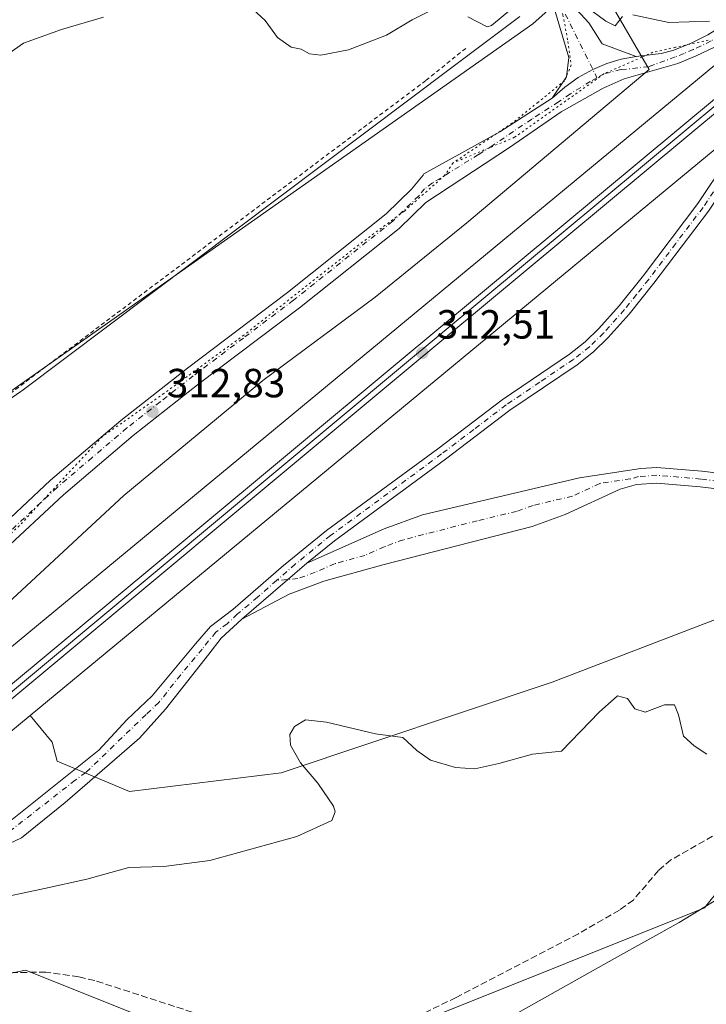
# Model space of a CAD drawing. Units: metres. Extents: x 608057 to 611525, y 4689942 to 4692309.
# Drawn here: x 609501 to 609670, y 4691094 to 4691336 of the extents above; entities that cross this region are included whole.
import ezdxf

# ---------------------------------------------------------------- set-up
doc = ezdxf.new("R2010")
doc.units = ezdxf.units.M
doc.header["$MEASUREMENT"] = 0
for name, pattern in [('DGN Style 2', [1.6480167562047852, 0.988810053722871, -0.6592067024819142]), ('DGN Style 3', [2.307223458686699, 1.648016756204785, -0.6592067024819142]), ('DGN Style 4', [2.6384748266838614, 1.318413404963828, -0.6592067024819142, 0.001648016756204785, -0.6592067024819142]), ('DGN Style 5', [1.1536117293433497, 0.4944050268614355, -0.6592067024819142])]:
    doc.linetypes.add(name, pattern=pattern)
for name, color, linetype, lineweight in [('Alambrada', 7, 'DGN Style 2', 0), ('Camino Cxs', 7, 'Continuous', 0), ('Camino eje', 30, 'DGN Style 4', 13), ('Comarca CxS', 21, 'Continuous', 0), ('Comunidad Autónoma CxS', 142, 'Continuous', 0), ('Corriente artificial lineal', 4, 'DGN Style 3', 13), ('Cultivos herbáceos CxS', 92, 'Continuous', 0), ('Curva de nivel normal', 30, 'Continuous', 0), ('Ferrocarril', 4, 'Continuous', 0), ('Ferrocarril eje', 151, 'Continuous', 13), ('Instalación de energía eléctrica Cxs', 135, 'Continuous', 0), ('Municipio CxS', 4, 'Continuous', 0), ('Núcleo urbano CxS', 7, 'Continuous', 0), ('Pastizal CxS', 92, 'Continuous', 0), ('Pista no pavimentada Cxs', 111, 'Continuous', 0), ('Pista no pavimentada eje', 91, 'DGN Style 4', 0), ('Provincia CxS', 1, 'Continuous', 0), ('Punto de cota en terreno', 7, 'Continuous', 0), ('Rótulo de punto de cota en terreno', 7, 'Continuous', 0), ('Vía pecuaria CxS', 92, 'Continuous', 13), ('Vía pecuaria eje', 92, 'DGN Style 5', 0)]:
    doc.layers.add(name, color=color, linetype=linetype, lineweight=lineweight)
doc.styles.add('Style-Arial', font='txt')

# ---------------------------------------------------------------- blocks, each defined once
blk = doc.blocks.new('*U6')
at = {"layer": 'Cultivos herbáceos CxS', "color": 92, "linetype": 'Continuous', "lineweight": 0}
blk.add_polyline3d([(609680.6330000004, 4691759.827500001, 319.2590999999957), (609687.2117, 4691730.776699999, 320.0803000000014), (609717.3923000004, 4691698.599500001, 318.1347999999998), (609726.6941000001, 4691684.884299999, 318.3800999999949), (609731.7386999996, 4691664.6887, 318.0078999999969), (609747.3602999998, 4691609.2009, 317.4247000000032), (609772.8367, 4691562.2545, 316.1389000000054), (609788.2324999999, 4691551.6647, 315.5761000000057), (609829.6074999999, 4691556.4779, 316.0868999999948), (609837.2605999997, 4691555.878699999, 316.3567999999942), (609846.8164999997, 4691545.5395, 316.117499999993), (609848.0563000003, 4691534.5789, 315.6313999999985), (609844.7561999997, 4691517.3179, 315.0734999999986), (609832.7348999997, 4691494.0811, 315.1171999999933), (609794.6107000001, 4691472.626900001, 314.859500000006), (609720.6043999996, 4691418.3397, 315.2483999999968), (609627.1294999998, 4691334.876900001, 314.8680000000023), (609482.1025, 4691232.7459, 313.8962000000029), (609392.5641000001, 4691166.561699999, 313.2926000000007), (609279.5307, 4691121.3081, 312.8350999999966), (609184.4244999997, 4691071.4911, 311.9103999999934)], dxfattribs=at)
blk = doc.blocks.new('*U7')
at = {"layer": 'Cultivos herbáceos CxS', "color": 92, "linetype": 'Continuous', "lineweight": 0}
blk.add_polyline3d([(609141.5163000004, 4690865.180299999, 305.2814999999973), (609393.6832999998, 4691073.818299999, 308.5987000000023), (609407.8542999999, 4691078.501300001, 308.1441999999952), (609439.9687000001, 4691089.114900001, 308.0786999999983), (609502.4469, 4691102.110900001, 307.7345999999961), (609566.8517000005, 4691076.357899999, 306.3763000000035), (609669.3718999998, 4691117.3859, 306.5127000000066), (609681.0881000003, 4691132.0397, 308.0289000000048), (609749.7396999998, 4691161.308700001, 307.9131999999955), (609786.5384999998, 4691164.275900001, 308.110400000005), (609824.7923999997, 4691165.1591, 308.0111000000034), (609845.7232999997, 4691162.6143, 307.4039000000048), (609897.9221000001, 4691156.494100001, 308.4042000000045), (609942.1836999999, 4691160.342900001, 307.6205999999947), (609974.0198999997, 4691164.447699999, 308.5145000000048), (609993.0658999998, 4691165.0033, 308.4248999999982), (610018.4231000004, 4691167.0145, 308.4003999999986), (610099.0998999998, 4691171.494700001, 308.204700000002), (610120.8897000002, 4691172.704500001, 308.2878000000055), (610130.0444999998, 4691173.213099999, 308.460500000001), (610138.9518999998, 4691173.707900001, 308.5233000000007), (610167.7834999999, 4691168.4509, 308.0862999999954), (610188.5126999998, 4691164.6711, 308.263300000006)], dxfattribs=at)
blk = doc.blocks.new('5PATER')
at = {"layer": 'Instalación de energía eléctrica Cxs', "linetype": 'Continuous', "lineweight": 0}
h = blk.add_hatch(color=51, dxfattribs=at)
edge = h.paths.add_edge_path()
edge.add_ellipse((0, 0), major_axis=(-0.1095731443231308, -0.1110710700762829), ratio=0.9994222409660322, start_angle=0, end_angle=360)

msp = doc.modelspace()

# ---------------------------------------------------------------- linework, layer by layer
at = {"layer": 'Alambrada', "color": 7, "linetype": 'DGN Style 2', "lineweight": 0}
msp.add_polyline3d([(609610.6300999997, 4691328.8201, 316.1129999999976), (609600.8000999996, 4691320.880100001, 315.6808000000019), (609498.2301000003, 4691243.600099999, 314.8087999999989), (609432.8300999999, 4691198.960100001, 315.1431000000011), (609389.4901000002, 4691171.850099999, 315.0397999999986)], dxfattribs=at)
at = {"layer": 'Camino Cxs', "color": 7, "linetype": 'Continuous', "lineweight": 0, "extrusion": (-0.01311192687040822, -0.01123762521448585, 0.9998508854590688), "elevation": -60399.05755278744, "flags": 128}
msp.add_lwpolyline([(609523.2578364589, 4690819.635729989), (609507.2344355049, 4690805.904862965)], dxfattribs=at)
at = {"layer": 'Camino Cxs', "color": 7, "linetype": 'Continuous', "lineweight": 0}
for points in [[(609631.9199000001, 4691316.563300001, 314.0837000000029), (609635.4124999996, 4691321.801899999, 314.2167999999947), (609635.9795000004, 4691326.586300001, 314.385500000004), (609631.5554999998, 4691341.5341, 315.1863000000012), (609617.8229, 4691363.9815, 316.456600000005), (609603.7599, 4691387.596899999, 317.8793000000005), (609598.1645000001, 4691399.853499999, 318.3111999999965), (609594.9360999997, 4691407.655300001, 318.6616999999969), (609593.2006999999, 4691414.904300001, 318.8989000000001), (609592.5393000003, 4691420.1961, 319.1469999999972), (609592.5393000003, 4691424.826300001, 319.3785000000062), (609592.8038999997, 4691428.662699999, 319.5381000000052), (609592.8038999997, 4691433.557499999, 319.6337000000058), (609593.4127000002, 4691438.463500001, 319.6579999999958)], [(609603.9767000005, 4691425.693499999, 319.8350999999966), (609601.7997000003, 4691424.164899999, 319.7357999999949), (609600.8737000005, 4691423.1065, 319.665599999993), (609600.0799000004, 4691421.915899999, 319.562699999995), (609599.2861000003, 4691419.931500001, 319.3745000000054), (609599.0217000004, 4691417.4179, 319.1763999999966), (609599.0217000004, 4691413.1845, 318.8573000000033), (609599.4184999998, 4691408.2897, 318.5675000000047), (609600.5491000004, 4691400.890699999, 318.2341000000015), (609606.0663000002, 4691388.805500001, 317.6913999999961), (609620.0488999998, 4691365.325099999, 316.4116000000067), (609633.8331000004, 4691342.793299999, 315.2476000000024), (609640.8743000003, 4691335.0529, 314.8521000000038), (609644.1816999996, 4691329.8935, 314.5097999999998), (609652.5160999997, 4691326.8509, 314.0816999999952)], [(609633.8331000004, 4691342.793299999, 315.2476000000024), (609640.8743000003, 4691335.0529, 314.8521000000038), (609644.1816999996, 4691329.8935, 314.5097999999998), (609652.5160999997, 4691326.8509, 314.0816999999952), (609648.8743000003, 4691326.139699999, 314.1916000000056), (609645.3240999999, 4691325.060900001, 314.2396000000008), (609641.9024999999, 4691323.625499999, 314.2648000000045), (609638.3163000002, 4691321.6523, 314.241200000004), (609634.9744999995, 4691319.288100001, 314.1539000000048), (609631.9199000001, 4691316.563300001, 314.0837000000029), (609635.4124999996, 4691321.801899999, 314.2167999999947), (609635.9795000004, 4691326.586300001, 314.385500000004), (609631.5554999998, 4691341.5341, 315.1863000000012)], [(609652.5160999997, 4691326.8509, 314.0816999999952), (609658.7336999997, 4691327.5123, 314.0415999999968), (609661.5401, 4691328.290100001, 314.1027999999933), (609665.9101, 4691330.050100001, 314.4655999999959), (609670.1401000004, 4691332.120100001, 314.840200000006), (609674.0201000003, 4691334.4801, 315.9409000000014), (609675.0787000004, 4691335.251700001, 316.0234999999957)], [(609492.9600999998, 4691208.020099999, 312.6796000000031), (609508.5701000001, 4691222.590100001, 312.7507999999943), (609525.8201000001, 4691237.280099999, 312.7936000000045), (609542.2001, 4691250.1601, 312.8917999999976), (609566.8400999998, 4691268.7501, 313.1440000000002), (609591.1101000002, 4691288.110099999, 313.4152999999933), (609597.3400999998, 4691294.170100001, 313.5780999999988), (609600.1601, 4691297.600099999, 313.661300000007), (609600.3731000006, 4691297.9341, 313.6692000000039), (609619.0610999997, 4691308.3081, 313.9150999999983), (609631.9199000001, 4691316.563300001, 314.0837000000029), (609634.9744999995, 4691319.288100001, 314.1539000000048), (609638.3163000002, 4691321.6523, 314.241200000004), (609641.9024999999, 4691323.625499999, 314.2648000000045), (609645.3240999999, 4691325.060900001, 314.2396000000008), (609648.8743000003, 4691326.139699999, 314.1916000000056), (609652.5160999997, 4691326.8509, 314.0816999999952), (609658.7336999997, 4691327.5123, 314.0415999999968), (609661.5401, 4691328.290100001, 314.1027999999933), (609665.9101, 4691330.050100001, 314.4655999999959), (609670.1401000004, 4691332.120100001, 314.840200000006)], [(609671.7701000003, 4691329.140100001, 314.3059999999969), (609667.2901, 4691326.950099999, 313.9811000000045), (609662.7600999996, 4691325.130100001, 314.2016000000003), (609649.6057000002, 4691321.294700001, 314.0748000000021), (609644.3951000003, 4691319.005100001, 314.0945999999968), (609634.0701000001, 4691313.2401, 314.0458000000072), (609621.4401000004, 4691304.440099999, 313.7540000000009), (609600.8601000002, 4691290.9301, 313.4615999999951), (609594.2701000003, 4691284.520099999, 313.2969000000012), (609569.7701000003, 4691264.9801, 313.0314000000071), (609545.1201, 4691246.370100001, 312.8365999999951), (609528.8501000004, 4691233.590100001, 312.7415000000037), (609511.7500999998, 4691219.020099999, 312.6913999999961), (609496.2701000003, 4691204.5701, 312.5733999999939), (609485.7801000001, 4691194.2301, 312.4946000000054), (609471.1300999997, 4691178.950099999, 312.3147000000026), (609461.6700999998, 4691168.5801, 312.0617000000057), (609454.8201000001, 4691161.8301, 311.8990000000049), (609440.1001000004, 4691148.3301, 311.5656000000017), (609439.1901000004, 4691147.640100001, 311.5301999999938), (609428.5000999998, 4691139.590100001, 311.2467999999935), (609417.8101000005, 4691133.110099999, 310.9700000000012), (609411.1901000004, 4691129.860099999, 310.8108000000066), (609406.5301000001, 4691128.050100001, 310.7635000000009)], [(609671.7701000003, 4691329.140100001, 314.3059999999969), (609667.2901, 4691326.950099999, 313.9811000000045), (609662.7600999996, 4691325.130100001, 314.2016000000003), (609649.6057000002, 4691321.294700001, 314.0748000000021), (609644.3951000003, 4691319.005100001, 314.0945999999968), (609634.0701000001, 4691313.2401, 314.0458000000072), (609621.4401000004, 4691304.440099999, 313.7540000000009), (609600.8601000002, 4691290.9301, 313.4615999999951), (609594.2701000003, 4691284.520099999, 313.2969000000012), (609569.7701000003, 4691264.9801, 313.0314000000071), (609545.1201, 4691246.370100001, 312.8365999999951), (609528.8501000004, 4691233.590100001, 312.7415000000037), (609511.7500999998, 4691219.020099999, 312.6913999999961), (609496.2701000003, 4691204.5701, 312.5733999999939), (609485.7801000001, 4691194.2301, 312.4946000000054), (609471.1300999997, 4691178.950099999, 312.3147000000026), (609461.6700999998, 4691168.5801, 312.0617000000057), (609454.8201000001, 4691161.8301, 311.8990000000049), (609440.1001000004, 4691148.3301, 311.5656000000017), (609439.1901000004, 4691147.640100001, 311.5301999999938), (609428.5000999998, 4691139.590100001, 311.2467999999935), (609417.8101000005, 4691133.110099999, 310.9700000000012), (609411.1901000004, 4691129.860099999, 310.8108000000066), (609406.5301000001, 4691128.050100001, 310.7635000000009)], [(609631.9199000001, 4691316.563300001, 314.0837000000029), (609634.9744999995, 4691319.288100001, 314.1539000000048), (609638.3163000002, 4691321.6523, 314.241200000004), (609641.9024999999, 4691323.625499999, 314.2648000000045), (609645.3240999999, 4691325.060900001, 314.2396000000008), (609648.8743000003, 4691326.139699999, 314.1916000000056), (609652.5160999997, 4691326.8509, 314.0816999999952)], [(609631.9199000001, 4691316.563300001, 314.0837000000029), (609634.9744999995, 4691319.288100001, 314.1539000000048), (609638.3163000002, 4691321.6523, 314.241200000004), (609641.9024999999, 4691323.625499999, 314.2648000000045), (609645.3240999999, 4691325.060900001, 314.2396000000008), (609648.8743000003, 4691326.139699999, 314.1916000000056), (609652.5160999997, 4691326.8509, 314.0816999999952)], [(609408.9501, 4691138.770099999, 311.2584999999963), (609413.3800999997, 4691140.600099999, 311.3714000000036), (609428.1801000005, 4691148.960100001, 311.605899999995), (609439.0500999996, 4691156.2401, 311.8316999999952), (609446.8701, 4691161.470100001, 311.9379000000045), (609451.4301000005, 4691165.280099999, 312.0253999999986), (609453.9700999996, 4691167.4001, 312.070000000007), (609458.2301000003, 4691171.890100001, 312.1809999999969), (609467.6401000004, 4691182.210100001, 312.3991999999998), (609482.3800999997, 4691197.590100001, 312.5844999999972), (609492.9600999998, 4691208.020099999, 312.6796000000031), (609508.5701000001, 4691222.590100001, 312.7507999999943), (609525.8201000001, 4691237.280099999, 312.7936000000045), (609542.2001, 4691250.1601, 312.8917999999976), (609566.8400999998, 4691268.7501, 313.1440000000002), (609591.1101000002, 4691288.110099999, 313.4152999999933), (609597.3400999998, 4691294.170100001, 313.5780999999988), (609600.1601, 4691297.600099999, 313.661300000007), (609600.3731000006, 4691297.9341, 313.6692000000039), (609619.0610999997, 4691308.3081, 313.9150999999983), (609631.9199000001, 4691316.563300001, 314.0837000000029)], [(609691.3800999997, 4691218.210100001, 311.502999999997), (609668.2801000001, 4691220.970100001, 311.4429999999993), (609657.6001000004, 4691221.890100001, 311.3671000000031), (609652.6101000002, 4691221.5101, 311.3778000000021), (609648.6101000002, 4691220.4001, 311.4294999999984), (609635.1300999997, 4691214.130100001, 311.6034999999974), (609627.0000999998, 4691211.190099999, 311.7243000000017), (609590.6300999997, 4691201.8301, 311.5832999999984), (609575.7500999998, 4691197.7301, 311.4262000000017), (609567.2001, 4691194.5801, 311.2896999999939), (609555.5601000005, 4691188.450099999, 311.2544000000053), (609571.5800999999, 4691202.1801, 311.6187999999966), (609590.5900999998, 4691210.610099999, 311.793399999995), (609599.9801000003, 4691214.0601, 311.8254000000015), (609638.5900999998, 4691223.210100001, 311.7649999999995), (609653.6601, 4691225.450099999, 311.5120000000024), (609657.6201, 4691225.7501, 311.520199999999), (609668.6700999998, 4691224.800100001, 311.5611000000063), (609692.0000999998, 4691222.0101, 311.6025999999983)], [(609571.5800999999, 4691202.1801, 311.6187999999966), (609590.5900999998, 4691210.610099999, 311.793399999995), (609599.9801000003, 4691214.0601, 311.8254000000015), (609638.5900999998, 4691223.210100001, 311.7649999999995), (609653.6601, 4691225.450099999, 311.5120000000024), (609657.6201, 4691225.7501, 311.520199999999), (609668.6700999998, 4691224.800100001, 311.5611000000063), (609692.0000999998, 4691222.0101, 311.6025999999983)], [(609691.3800999997, 4691218.210100001, 311.502999999997), (609668.2801000001, 4691220.970100001, 311.4429999999993), (609657.6001000004, 4691221.890100001, 311.3671000000031), (609652.6101000002, 4691221.5101, 311.3778000000021), (609648.6101000002, 4691220.4001, 311.4294999999984), (609635.1300999997, 4691214.130100001, 311.6034999999974), (609627.0000999998, 4691211.190099999, 311.7243000000017), (609590.6300999997, 4691201.8301, 311.5832999999984), (609575.7500999998, 4691197.7301, 311.4262000000017), (609567.2001, 4691194.5801, 311.2896999999939), (609555.5601000005, 4691188.450099999, 311.2544000000053)]]:
    msp.add_polyline3d(points, dxfattribs=at)
at = {"layer": 'Camino eje', "color": 30, "linetype": 'DGN Style 4', "lineweight": 13}
for points in [[(609600.6942999996, 4691435.693499999, 319.7679000000062), (609596.4463000001, 4691429.476299999, 319.6738999999943), (609594.8589000005, 4691423.920100001, 319.4303999999975), (609594.8589000005, 4691414.1305, 318.8892000000051), (609596.1816999996, 4691408.045100001, 318.6367999999929), (609599.3567000004, 4691400.372099999, 318.2698999999994), (609604.9130999995, 4691388.201300001, 317.7823000000063), (609618.9358999999, 4691364.6533, 316.4302000000025), (609632.6942999996, 4691342.163699999, 315.2204000000056), (609642.9134999998, 4691321.590299999, 314.1858000000066)], [(609676.1540999999, 4691333.947100001, 315.4290000000037), (609675.4990999997, 4691333.464299999, 315.3552000000054), (609674.9650999998, 4691333.075099999, 315.2302000000054), (609673.0251000002, 4691331.895099999, 314.743100000007), (609670.9550999999, 4691330.630100001, 314.5550999999978), (609666.6001000004, 4691328.5001, 314.1748999999982), (609664.3350999998, 4691327.590100001, 313.9916999999987), (609662.1501000002, 4691326.710100001, 314.070200000002), (609655.6451000003, 4691324.3101, 314.5273000000016), (609648.8004999999, 4691323.5747, 314.1153999999952), (609644.5670999996, 4691322.5163, 314.1627000000008), (609642.9134999998, 4691321.590299999, 314.1858000000066)], [(609642.9134999998, 4691321.590299999, 314.1858000000066), (609641.2597000003, 4691320.6643, 314.1855999999971), (609636.3649000004, 4691317.6215, 314.1368999999977), (609633.4545, 4691315.6371, 314.0783999999985), (609626.9051000001, 4691311.422900001, 313.9538999999932), (609617.2701000003, 4691304.935500001, 313.8050999999978), (609613.7430999996, 4691302.672499999, 313.7494000000006), (609602.4933000002, 4691295.713300001, 313.5835999999982), (609600.5100999996, 4691294.265100001, 313.559500000003), (609599.1001000004, 4691292.550100001, 313.5151999999944), (609592.6901000004, 4691286.315099999, 313.3487000000023), (609568.3051000005, 4691266.8651, 313.0883000000031), (609555.9801000003, 4691257.5601, 313), (609543.6601, 4691248.265100001, 312.8675999999978), (609535.5251000002, 4691241.8751, 312.8139999999985), (609527.3350999998, 4691235.4351, 312.7562999999937), (609518.7851, 4691228.1501, 312.7203000000009), (609510.1601, 4691220.8051, 312.7152999999962), (609494.6151000002, 4691206.295100001, 312.6175999999978)], [(609691.6901000004, 4691220.110099999, 311.5521000000008), (609668.4751000004, 4691222.8851, 311.4765999999945), (609657.6101000002, 4691223.8201, 311.4315000000061), (609653.1350999996, 4691223.4801, 311.429099999994), (609651.1350999996, 4691222.925100001, 311.4354000000022), (609643.6001000004, 4691221.8051, 311.5742000000027), (609636.8601000002, 4691218.670100001, 311.6483000000007), (609627.2074999996, 4691216.3825, 311.7136000000028), (609623.1425000001, 4691214.912500001, 311.6790000000037), (609613.4901000002, 4691212.6251, 311.6113999999943), (609595.3051000005, 4691207.9451, 311.690499999997), (609590.6101000002, 4691206.220100001, 311.6892999999982), (609585.8574999999, 4691204.112500001, 311.6413999999932), (609578.4175000006, 4691202.0625, 311.5908000000054), (609573.6651, 4691199.9551, 311.5234999999957), (609569.3901000004, 4691198.380100001, 311.4612000000052), (609564.1608999996, 4691197.938300001, 311.4744000000064)]]:
    msp.add_polyline3d(points, dxfattribs=at)
at = {"layer": 'Comarca CxS', "color": 21, "linetype": 'Continuous', "lineweight": 0}
msp.add_3dface([(611524.7300008334, 4689995.669983087), (608093.1200008059, 4689941.859983088), (608057.3900008064, 4692255.039983066), (611487.8800008319, 4692308.849983065)], dxfattribs=at)
at = {"layer": 'Comunidad Autónoma CxS', "color": 142, "linetype": 'Continuous', "lineweight": 0}
msp.add_3dface([(611524.7300008334, 4689995.669983087), (608093.1200008059, 4689941.859983088), (608057.3900008064, 4692255.039983066), (611487.8800008319, 4692308.849983065)], dxfattribs=at)
at = {"layer": 'Corriente artificial lineal', "color": 4, "linetype": 'DGN Style 3', "lineweight": 13}
for points in [[(609685.3501000004, 4691143.050100001, 307.9437000000034), (609661.1001000004, 4691129.220100001, 307.7122999999993), (609658.0500999996, 4691126.620100001, 307.7397000000055), (609651.8501000004, 4691119.3201, 307.6079000000027), (609648.4200999998, 4691116.840100001, 307.584600000002), (609638.3501000004, 4691111.040100001, 307.4517000000051), (609608.2600999996, 4691095.380100001, 307.5464000000065), (609586.5800999999, 4691084.700099999, 307.7375999999931)], [(609569.7600999996, 4691083.220100001, 307.5467999999965), (609519.4200999998, 4691099.530099999, 307.7474999999977), (609515.5201000003, 4691100.420100001, 307.7709999999934), (609507.4200999998, 4691101.5701, 307.7421999999933), (609499.3501000004, 4691101.520099999, 307.8175000000047), (609465.0201000003, 4691093.550100001, 307.8586000000068)]]:
    msp.add_polyline3d(points, dxfattribs=at)
at = {"layer": 'Cultivos herbáceos CxS', "color": 92, "linetype": 'Continuous', "lineweight": 0}
for points in [[(608713.0285, 4690929.8629, 315.9645000000019), (608748.5674999999, 4690920.192299999, 316.2967000000062), (608775.0994999995, 4690925.415899999, 317.2486000000063), (608804.0213000001, 4690935.795100001, 317.5935999999929), (608869.5148999998, 4690977.1195, 317.5622000000003), (608911.9707000004, 4691002.516100001, 316.412599999996), (608970.3925000001, 4691025.197899999, 312.7850999999937), (609022.1312999995, 4691037.515100001, 312.9428999999946), (609073.3844999997, 4691044.730900001, 312.523199999996), (609130.4271, 4691049.573100001, 312.4603999999963), (609149.3038999997, 4691055.844500001, 312.1456999999937), (609184.4244999997, 4691071.4911, 311.9103999999934), (609279.5307, 4691121.3081, 312.8350999999966), (609392.5641000001, 4691166.561699999, 313.2926000000007), (609482.1025, 4691232.7459, 313.8962000000029), (609627.1294999998, 4691334.876900001, 314.8680000000023), (609720.6043999996, 4691418.3397, 315.2483999999968), (609794.6107000001, 4691472.626900001, 314.859500000006), (609832.7348999997, 4691494.0811, 315.1171999999933), (609844.7561999997, 4691517.3179, 315.0734999999986), (609848.0563000003, 4691534.5789, 315.6313999999985), (609846.8164999997, 4691545.5395, 316.117499999993)], [(610188.5126999998, 4691164.6711, 308.263300000006), (610167.7834999999, 4691168.4509, 308.0862999999954), (610138.9518999998, 4691173.707900001, 308.5233000000007), (610130.0444999998, 4691173.213099999, 308.460500000001), (610120.8897000002, 4691172.704500001, 308.2878000000055), (610099.0998999998, 4691171.494700001, 308.204700000002), (610018.4231000004, 4691167.0145, 308.4003999999986), (609993.0658999998, 4691165.0033, 308.4248999999982), (609974.0198999997, 4691164.447699999, 308.5145000000048), (609942.1836999999, 4691160.342900001, 307.6205999999947), (609897.9221000001, 4691156.494100001, 308.4042000000045), (609845.7232999997, 4691162.6143, 307.4039000000048), (609824.7923999997, 4691165.1591, 308.0111000000034), (609786.5384999998, 4691164.275900001, 308.110400000005), (609749.7396999998, 4691161.308700001, 307.9131999999955), (609681.0881000003, 4691132.0397, 308.0289000000048), (609669.3718999998, 4691117.3859, 306.5127000000066), (609566.8517000005, 4691076.357899999, 306.3763000000035), (609502.4469, 4691102.110900001, 307.7345999999961), (609439.9687000001, 4691089.114900001, 308.0786999999983), (609407.8542999999, 4691078.501300001, 308.1441999999952), (609393.6832999998, 4691073.818299999, 308.5987000000023)]]:
    msp.add_polyline3d(points, dxfattribs=at)
at = {"layer": 'Curva de nivel normal', "color": 30, "linetype": 'Continuous', "lineweight": 0, "flags": 128}
for points, elevation in [([(609604.0300000003, 4691339.130100001), (609597.5, 4691335.8101), (609591.1500000004, 4691332.100099999), (609581.8200000003, 4691328.460100001), (609575.04, 4691327.1801), (609572.2300000006, 4691327.5001), (609570.1799999997, 4691328.6501), (609567.7000000002, 4691329.120100001), (609564.3600000005, 4691331.460100001), (609561.2999999998, 4691335.690099999), (609558.4199999999, 4691338.390100001)], 315), ([(609649.2199999997, 4691336.6801), (609647.3700000001, 4691334.380100001), (609645.0700000003, 4691335.5101), (609640.1100000005, 4691339.210100001)], 315), ([(609622.2199999997, 4691338.800100001), (609616.9500000002, 4691334.4301), (609615.8799999999, 4691334.0801), (609611.1600000003, 4691336.530099999)], 315), ([(609670.54, 4691335.4901), (609660.5499999998, 4691335.1601), (609651.7199999997, 4691337.020099999)], 315), ([(609521.5599999996, 4691336.5101), (609511.2400000002, 4691333.440099999), (609501.9100000003, 4691330.090100001), (609498.3200000003, 4691327.530099999)], 315), ([(609669.9600000001, 4691155.200099999), (609666.7999999998, 4691157.2401), (609664.1600000003, 4691159.620100001), (609662.9900000002, 4691164.880100001), (609662.0099999999, 4691167.340100001), (609659.5199999996, 4691167.370100001), (609654.75, 4691165.520099999), (609652.2400000002, 4691166.3201), (609650.4299999997, 4691168.9101), (609647.9699999997, 4691169.520099999), (609643.4800000006, 4691165.520099999), (609634.2199999997, 4691155.9801), (609627.0300000003, 4691155.2401), (609618.79, 4691152.9101), (609612.8600000005, 4691151.5701), (609608.1399999997, 4691151.9301), (609601.9600000001, 4691153.7501), (609598.6399999997, 4691156.100099999), (609595.1699999999, 4691159.3301), (609588.4400000004, 4691160.1801), (609576.4000000004, 4691163.090100001), (609571.25, 4691163.6601), (609568.5800000001, 4691162.0001), (609567.4299999997, 4691160.030099999), (609567.5800000001, 4691157.460100001), (609569.9900000002, 4691153.0701), (609574.2599999999, 4691148.100099999), (609578.1399999997, 4691142.440099999), (609578.5800000001, 4691141.0601), (609577.7199999997, 4691138.9301), (609569.0999999996, 4691134.970100001), (609547.7300000006, 4691129.090100001), (609536.4400000004, 4691127.5601), (609527.79, 4691127.340100001), (609517.5099999999, 4691124.4801), (609507.0700000003, 4691122.200099999), (609493.1600000003, 4691119.2501)], 310), ([(609677.1900000004, 4691122.420100001), (609663.0800000001, 4691113.800100001), (609647.1799999997, 4691104.9801), (609618.7699999996, 4691088.950099999)], 305)]:
    msp.add_lwpolyline(points, dxfattribs=dict(at, elevation=elevation))
at = {"layer": 'Ferrocarril', "color": 4, "linetype": 'Continuous', "lineweight": 0}
for points in [[(608092.1842000006, 4690002.4435, 302.6968999999954), (608096.0900000005, 4690005.710000001, 302.8632000000071), (608234.6899999997, 4690120.21, 303.5402000000031), (608243.5099999997, 4690127.550000001, 303.0917000000045), (608463.2000000011, 4690310.29, 303.3969999999972), (608559.6800000005, 4690390.439999999, 304.353099999993), (608718.9599999995, 4690523.470000001, 304.1858999999968), (608841.9400000015, 4690625.630000002, 304.7026000000042), (608845.7300000001, 4690628.779999998, 304.4431000000041), (608930.7600000009, 4690699.170000001, 304.6738999999943), (609039.0100000006, 4690789.480000001, 305.0374000000011), (609148.3400000001, 4690880.560000001, 306.2314000000042), (609232.6500000011, 4690950.58, 307.3313000000053), (609439.5900000008, 4691123.09, 310.2670999999973), (609449.0199999989, 4691130.95, 310.3221999999951), (609490.8100000002, 4691165.590000001, 310.9367000000057), (609593.7499999991, 4691251.350000001, 312.0905000000057), (609683.0199999999, 4691325.649999999, 314.8150000000023)], [(609232.6500000004, 4690950.58, 307.3313000000053), (609439.5899999999, 4691123.09, 310.2670999999973), (609449.0199999996, 4691130.949999999, 310.3221999999951), (609490.8099999996, 4691165.59, 310.9367000000057), (609593.75, 4691251.350000001, 312.0905000000057), (609683.0199999996, 4691325.65, 314.8150000000023), (609684.79, 4691323.5, 314.5311999999976), (609595.5300000003, 4691249.210000001, 312.0913), (609492.5899999999, 4691163.449999999, 311.2396000000008), (609450.7999999998, 4691128.810000001, 310.335699999996), (609439.6399999997, 4691119.51, 310.1456999999937), (609234.4299999997, 4690948.439999999, 307.1787999999942)], [(609684.7900000003, 4691323.5, 314.5311999999976), (609595.5300000005, 4691249.210000001, 312.0913), (609492.5899999992, 4691163.449999999, 311.2396000000008), (609450.8000000003, 4691128.810000001, 310.335699999996), (609439.64, 4691119.51, 310.1456999999937), (609234.4300000003, 4690948.439999999, 307.1787999999942), (609150.1199999994, 4690878.42, 306.1255999999994), (609040.7899999998, 4690787.349999999, 305.1371000000072), (608932.54, 4690697.029999999, 304.6658000000025), (608847.5099999993, 4690626.630000001, 304.4578000000038), (608841.9900000006, 4690622.02, 304.9775999999983), (608720.77, 4690521.3, 304.0541999999987), (608561.48, 4690388.279999999, 304.9499000000069), (608465.0000000005, 4690308.119999999, 303.2219999999944), (608243.5700000002, 4690123.930000001, 303.0562000000064), (608236.4900000013, 4690118.050000001, 303.9277000000002), (608098.0100000006, 4690003.41, 303.2114000000001), (608092.2438000015, 4689998.583200002, 302.6190999999963)]]:
    msp.add_polyline3d(points, dxfattribs=at)
at = {"layer": 'Ferrocarril eje', "color": 151, "linetype": 'Continuous', "lineweight": 13}
msp.add_polyline3d([(609683.8899999997, 4691324.57, 314.6594000000041), (609594.6399999997, 4691250.279999999, 312.1054000000004), (609491.6900000004, 4691164.51, 311.0837000000029), (609449.9100000003, 4691129.869999999, 310.3564000000042), (609233.5300000003, 4690949.51, 307.2765999999974), (609149.2300000006, 4690879.480000001, 306.1931000000041), (609039.8899999997, 4690788.42, 305.1252999999998), (608931.6399999997, 4690698.100000001, 304.7336000000068), (608719.8499999996, 4690522.390000001, 304.1333000000013), (608560.5700000003, 4690389.369999999, 304.6738000000041), (608464.0800000001, 4690309.210000001, 303.3674000000028), (608235.5700000003, 4690119.140000001, 303.7293999999966), (608097.0499999998, 4690004.550000001, 303.1123999999982), (608093.1600000003, 4690001.289999999, 302.7437000000064), (608092.2143000001, 4690000.4987, 302.6584000000003)], dxfattribs=at)
at = {"layer": 'Municipio CxS', "color": 4, "linetype": 'Continuous', "lineweight": 0}
msp.add_3dface([(611524.7300008334, 4689995.669983087), (608093.1200008059, 4689941.859983088), (608057.3900008064, 4692255.039983066), (611487.8800008319, 4692308.849983065)], dxfattribs=at)
at = {"layer": 'Núcleo urbano CxS', "color": 7, "linetype": 'Continuous', "lineweight": 0, "extrusion": (0.06208120934093015, -0.09111682714944946, 0.993903238377351), "elevation": -389298.9657036944, "flags": 128}
msp.add_lwpolyline([(3146547.164610142, 3512291.680135018), (3145973.785723158, 3512236.62682203), (3145973.78222313, 3512236.626294749), (3145593.328561835, 3512197.32323805), (3144947.262074903, 3512136.61353492)], dxfattribs=at)
at = {"layer": 'Núcleo urbano CxS', "color": 7, "linetype": 'Continuous', "lineweight": 0, "extrusion": (-0.01375817036167914, -0.01138323155437559, 0.9998405546824347), "elevation": -61475.17212916797, "flags": 128}
msp.add_lwpolyline([(609450.1687441817, 4690768.881359156), (609340.2438961655, 4690677.946267372)], dxfattribs=at)
at = {"layer": 'Núcleo urbano CxS', "color": 7, "linetype": 'Continuous', "lineweight": 0}
for points in [[(609131.2943000002, 4690877.4891, 302.6417999999976), (609351.5290999999, 4691059.706700001, 308.116200000004), (609851.4715, 4691473.349500001, 314.8098000000027), (610143.8869000003, 4691719.853700001, 319.1263000000035), (610143.8894999997, 4691719.856100001, 319.1263999999938), (610586.9285000004, 4692087.9235, 325.2131999999983), (610625.5855, 4692120.038899999, 325.2455999999947), (610839.4972999999, 4692298.6796, 326.5864000000001), (610864.9365999997, 4692299.078600001, 327.4578000000038), (610635.8183000004, 4692107.738700001, 325.1049000000057), (610593.4483000003, 4692072.538699999, 325.0780999999988), (610593.4013, 4692072.499500001, 325.0727999999945), (610581.9177000001, 4692062.9593, 324.764599999995), (610538.0217000004, 4692026.4915, 324.3291000000027), (610154.1360999999, 4691707.567500001, 318.6306000000041), (609861.7030999997, 4691461.0483, 314.4634999999981), (609861.6995000001, 4691461.045299999, 314.4633999999933), (609503.5834999997, 4691164.747500001, 311.1462000000029), (609393.6832999998, 4691073.818299999, 308.5987000000023), (609141.5163000004, 4690865.180299999, 305.2814999999973)], [(610593.4013, 4692072.499500001, 325.0727999999945), (610581.9177000001, 4692062.9593, 324.764599999995), (610538.0217000004, 4692026.4915, 324.3291000000027), (610154.1360999999, 4691707.567500001, 318.6306000000041), (609861.7030999997, 4691461.0483, 314.4634999999981), (609861.6995000001, 4691461.045299999, 314.4633999999933), (609503.5834999997, 4691164.747500001, 311.1462000000029)]]:
    msp.add_polyline3d(points, dxfattribs=at)
at = {"layer": 'Pastizal CxS', "color": 92, "linetype": 'Continuous', "lineweight": 0, "extrusion": (0.06208120934093015, -0.09111682714944946, 0.993903238377351), "elevation": -389298.9657036944, "flags": 128}
msp.add_lwpolyline([(3146547.164610142, 3512291.680135018), (3145973.785723158, 3512236.62682203), (3145973.78222313, 3512236.626294749), (3145593.328561835, 3512197.32323805), (3144947.262074903, 3512136.61353492)], dxfattribs=at)
at = {"layer": 'Pastizal CxS', "color": 92, "linetype": 'Continuous', "lineweight": 0, "extrusion": (-0.01375817036167914, -0.01138323155437559, 0.9998405546824347), "elevation": -61475.17212916797, "flags": 128}
msp.add_lwpolyline([(609450.1687441817, 4690768.881359156), (609340.2438961655, 4690677.946267372)], dxfattribs=at)
at = {"layer": 'Pastizal CxS', "color": 92, "linetype": 'Continuous', "lineweight": 0}
for points in [[(610586.9285000004, 4692087.9235, 325.2131999999983), (610143.8894999997, 4691719.856100001, 319.1263999999938), (610143.8869000003, 4691719.853700001, 319.1263000000035), (609851.4715, 4691473.349500001, 314.8098000000027), (609351.5290999999, 4691059.706700001, 308.116200000004), (609282.6847000001, 4691036.2127, 307.4076999999961), (609280.8157000003, 4691035.479699999, 307.4560999999958), (609203.1935000002, 4690999.592300001, 307.4860000000044)], [(610593.4013, 4692072.499500001, 325.0727999999945), (610581.9177000001, 4692062.9593, 324.764599999995), (610538.0217000004, 4692026.4915, 324.3291000000027), (610154.1360999999, 4691707.567500001, 318.6306000000041), (609861.7030999997, 4691461.0483, 314.4634999999981), (609861.6995000001, 4691461.045299999, 314.4633999999933), (609503.5834999997, 4691164.747500001, 311.1462000000029)], [(609184.4244999997, 4691071.4911, 311.9103999999934), (609279.5307, 4691121.3081, 312.8350999999966), (609392.5641000001, 4691166.561699999, 313.2926000000007), (609482.1025, 4691232.7459, 313.8962000000029), (609627.1294999998, 4691334.876900001, 314.8680000000023), (609720.6043999996, 4691418.3397, 315.2483999999968), (609794.6107000001, 4691472.626900001, 314.859500000006), (609832.7348999997, 4691494.0811, 315.1171999999933), (609844.7561999997, 4691517.3179, 315.0734999999986), (609848.0563000003, 4691534.5789, 315.6313999999985), (609846.8164999997, 4691545.5395, 316.117499999993), (609846.3365000002, 4691549.786699999, 316.2636000000057), (609852.3465, 4691561.4045, 317.065499999997), (609862.2597000003, 4691569.9583, 318.2195999999968), (609887.6409, 4691588.384500001, 319.3200999999972), (609889.6297000004, 4691589.8277, 319.3408000000054), (609895.9397, 4691591.283299999, 319.3996999999945), (609964.6653000005, 4691630.795299999, 322.3396999999969), (610013.7653000001, 4691667.828299999, 321.8350000000065), (610066.7461000001, 4691724.0449, 323.5412000000069), (610131.0982999997, 4691782.501300001, 323.7743999999948)], [(608713.0285, 4690929.8629, 315.9645000000019), (608748.5674999999, 4690920.192299999, 316.2967000000062), (608775.0994999995, 4690925.415899999, 317.2486000000063), (608804.0213000001, 4690935.795100001, 317.5935999999929), (608869.5148999998, 4690977.1195, 317.5622000000003), (608911.9707000004, 4691002.516100001, 316.412599999996), (608970.3925000001, 4691025.197899999, 312.7850999999937), (609022.1312999995, 4691037.515100001, 312.9428999999946), (609073.3844999997, 4691044.730900001, 312.523199999996), (609130.4271, 4691049.573100001, 312.4603999999963), (609149.3038999997, 4691055.844500001, 312.1456999999937), (609184.4244999997, 4691071.4911, 311.9103999999934), (609279.5307, 4691121.3081, 312.8350999999966), (609392.5641000001, 4691166.561699999, 313.2926000000007), (609482.1025, 4691232.7459, 313.8962000000029), (609627.1294999998, 4691334.876900001, 314.8680000000023), (609720.6043999996, 4691418.3397, 315.2483999999968), (609794.6107000001, 4691472.626900001, 314.859500000006), (609832.7348999997, 4691494.0811, 315.1171999999933), (609844.7561999997, 4691517.3179, 315.0734999999986), (609848.0563000003, 4691534.5789, 315.6313999999985), (609846.8164999997, 4691545.5395, 316.117499999993)], [(609678.4137000004, 4691190.791099999, 311.1043999999966), (609631.9237000003, 4691172.9069, 311.4064999999973), (609565.2297, 4691150.618100001, 310.6024000000034), (609527.9956999999, 4691146.037900001, 311.4156999999978), (609510.1567000002, 4691153.522100001, 311.5687000000034), (609509.0056999996, 4691158.1281, 311.8070000000007), (609503.5834999997, 4691164.747500001, 311.1462000000029), (609861.6995000001, 4691461.045299999, 314.4633999999933)], [(609503.5834999997, 4691164.747500001, 311.1462000000029), (609509.0056999996, 4691158.1281, 311.8070000000007), (609510.1567000002, 4691153.522100001, 311.5687000000034), (609527.9956999999, 4691146.037900001, 311.4156999999978), (609565.2297, 4691150.618100001, 310.6024000000034), (609631.9237000003, 4691172.9069, 311.4064999999973), (609678.4137000004, 4691190.791099999, 311.1043999999966), (609716.9329000004, 4691198.907500001, 311.0198999999994), (609750.5607000003, 4691200.5239, 311.4156999999978), (609861.6416999997, 4691204.3991, 309.5350999999937), (609949.8315000003, 4691208.878699999, 312.3785000000062), (609973.2569000004, 4691214.1939, 312.741200000004), (609978.7105, 4691215.431299999, 312.6655000000028), (609999.5965, 4691215.4309, 312.3087999999989), (610008.1459999997, 4691225.377800001, 311.9706000000006)], [(609393.6832999998, 4691073.818299999, 308.5987000000023), (609503.5834999997, 4691164.747500001, 311.1462000000029), (609509.0056999996, 4691158.1281, 311.8070000000007), (609510.1567000002, 4691153.522100001, 311.5687000000034), (609527.9956999999, 4691146.037900001, 311.4156999999978), (609565.2297, 4691150.618100001, 310.6024000000034), (609631.9237000003, 4691172.9069, 311.4064999999973), (609678.4137000004, 4691190.791099999, 311.1043999999966)], [(610188.5126999998, 4691164.6711, 308.263300000006), (610167.7834999999, 4691168.4509, 308.0862999999954), (610138.9518999998, 4691173.707900001, 308.5233000000007), (610130.0444999998, 4691173.213099999, 308.460500000001), (610120.8897000002, 4691172.704500001, 308.2878000000055), (610099.0998999998, 4691171.494700001, 308.204700000002), (610018.4231000004, 4691167.0145, 308.4003999999986), (609993.0658999998, 4691165.0033, 308.4248999999982), (609974.0198999997, 4691164.447699999, 308.5145000000048), (609942.1836999999, 4691160.342900001, 307.6205999999947), (609897.9221000001, 4691156.494100001, 308.4042000000045), (609845.7232999997, 4691162.6143, 307.4039000000048), (609824.7923999997, 4691165.1591, 308.0111000000034), (609786.5384999998, 4691164.275900001, 308.110400000005), (609749.7396999998, 4691161.308700001, 307.9131999999955), (609681.0881000003, 4691132.0397, 308.0289000000048), (609669.3718999998, 4691117.3859, 306.5127000000066), (609566.8517000005, 4691076.357899999, 306.3763000000035), (609502.4469, 4691102.110900001, 307.7345999999961), (609439.9687000001, 4691089.114900001, 308.0786999999983), (609407.8542999999, 4691078.501300001, 308.1441999999952), (609393.6832999998, 4691073.818299999, 308.5987000000023)], [(610188.5126999998, 4691164.6711, 308.263300000006), (610167.7834999999, 4691168.4509, 308.0862999999954), (610138.9518999998, 4691173.707900001, 308.5233000000007), (610130.0444999998, 4691173.213099999, 308.460500000001), (610120.8897000002, 4691172.704500001, 308.2878000000055), (610099.0998999998, 4691171.494700001, 308.204700000002), (610018.4231000004, 4691167.0145, 308.4003999999986), (609993.0658999998, 4691165.0033, 308.4248999999982), (609974.0198999997, 4691164.447699999, 308.5145000000048), (609942.1836999999, 4691160.342900001, 307.6205999999947), (609897.9221000001, 4691156.494100001, 308.4042000000045), (609845.7232999997, 4691162.6143, 307.4039000000048), (609824.7923999997, 4691165.1591, 308.0111000000034), (609786.5384999998, 4691164.275900001, 308.110400000005), (609749.7396999998, 4691161.308700001, 307.9131999999955), (609681.0881000003, 4691132.0397, 308.0289000000048), (609669.3718999998, 4691117.3859, 306.5127000000066), (609566.8517000005, 4691076.357899999, 306.3763000000035), (609502.4469, 4691102.110900001, 307.7345999999961), (609439.9687000001, 4691089.114900001, 308.0786999999983)]]:
    msp.add_polyline3d(points, dxfattribs=at)
at = {"layer": 'Pista no pavimentada Cxs', "color": 111, "linetype": 'Continuous', "lineweight": 0, "extrusion": (-0.01311192687040822, -0.01123762521448585, 0.9998508854590688), "elevation": -60399.05755278744, "flags": 128}
msp.add_lwpolyline([(609523.2578364589, 4690819.635729989), (609507.2344355049, 4690805.904862965)], dxfattribs=at)
at = {"layer": 'Pista no pavimentada Cxs', "color": 111, "linetype": 'Continuous', "lineweight": 0}
for points in [[(609690.3620999996, 4691316.717700001, 316.0806000000011), (609684.1700999998, 4691308.550100001, 313.8251000000019), (609677.4801000003, 4691299.450099999, 313.0289000000048), (609670.2901, 4691288.7601, 312.8227999999945), (609656.8800999997, 4691271.020099999, 312.5764000000054), (609650.8400999998, 4691263.440099999, 312.4352000000072), (609645.7001, 4691257.6601, 312.3257000000012), (609642.0900999998, 4691254.190099999, 312.2768000000069), (609638.0701000001, 4691251.0101, 312.247199999998), (609621.4801000003, 4691239.800100001, 312.1454999999987), (609605.6700999998, 4691227.770099999, 311.999100000001), (609578.3701, 4691207.700099999, 311.7553999999946), (609571.5800999999, 4691202.1801, 311.6187999999966)], [(609428.6300999997, 4691093.370100001, 308.4615000000049), (609439.9501, 4691100.690099999, 309.2069999999949), (609451.0601000005, 4691107.870100001, 309.5256999999983), (609463.6501000002, 4691116.020099999, 310.0825000000041), (609492.0500999996, 4691135.020099999, 311.3301999999967), (609499.1283, 4691139.170700001, 311.4110999999975), (609520.4008999999, 4691156.209899999, 311.5099999999948), (609527.2901, 4691163.6501, 311.5225999999966), (609533.5401, 4691169.5801, 311.5267000000022), (609544.2100999998, 4691182.360099999, 311.3251000000019), (609547.8800999997, 4691186.630100001, 311.3061000000016), (609553.4200999998, 4691190.8301, 311.3585000000021), (609565.8501000004, 4691201.6501, 311.6272999999928), (609576.4200999998, 4691210.2401, 311.8539000000019), (609603.7600999996, 4691230.3301, 312.0289000000048), (609619.6101000002, 4691242.4001, 312.1708999999973), (609636.1801000005, 4691253.590100001, 312.3064000000013), (609639.9801000003, 4691256.600099999, 312.3527000000031), (609643.3901000004, 4691259.880100001, 312.4168999999966), (609648.3901000004, 4691265.5001, 312.5483999999997), (609654.3601000002, 4691272.9801, 312.6876000000047), (609667.6801000005, 4691290.620100001, 312.9575999999943), (609674.8601000002, 4691301.290100001, 313.1379000000015)], [(609428.6300999997, 4691093.370100001, 308.4615000000049), (609439.9501, 4691100.690099999, 309.2069999999949), (609451.0601000005, 4691107.870100001, 309.5256999999983), (609463.6501000002, 4691116.020099999, 310.0825000000041), (609492.0500999996, 4691135.020099999, 311.3301999999967), (609499.1283, 4691139.170700001, 311.4110999999975), (609520.4008999999, 4691156.209899999, 311.5099999999948), (609527.2901, 4691163.6501, 311.5225999999966), (609533.5401, 4691169.5801, 311.5267000000022), (609544.2100999998, 4691182.360099999, 311.3251000000019), (609547.8800999997, 4691186.630100001, 311.3061000000016), (609553.4200999998, 4691190.8301, 311.3585000000021), (609565.8501000004, 4691201.6501, 311.6272999999928), (609576.4200999998, 4691210.2401, 311.8539000000019), (609603.7600999996, 4691230.3301, 312.0289000000048), (609619.6101000002, 4691242.4001, 312.1708999999973), (609636.1801000005, 4691253.590100001, 312.3064000000013), (609639.9801000003, 4691256.600099999, 312.3527000000031), (609643.3901000004, 4691259.880100001, 312.4168999999966), (609648.3901000004, 4691265.5001, 312.5483999999997), (609654.3601000002, 4691272.9801, 312.6876000000047), (609667.6801000005, 4691290.620100001, 312.9575999999943), (609674.8601000002, 4691301.290100001, 313.1379000000015)], [(609670.2901, 4691288.7601, 312.8227999999945), (609656.8800999997, 4691271.020099999, 312.5764000000054), (609650.8400999998, 4691263.440099999, 312.4352000000072), (609645.7001, 4691257.6601, 312.3257000000012), (609642.0900999998, 4691254.190099999, 312.2768000000069), (609638.0701000001, 4691251.0101, 312.247199999998), (609621.4801000003, 4691239.800100001, 312.1454999999987), (609605.6700999998, 4691227.770099999, 311.999100000001), (609578.3701, 4691207.700099999, 311.7553999999946), (609571.5800999999, 4691202.1801, 311.6187999999966), (609555.5601000005, 4691188.450099999, 311.2544000000053), (609550.5301000001, 4691183.7401, 311.194399999993), (609547.4901000002, 4691179.770099999, 311.2329000000027), (609536.8701, 4691166.3101, 311.5495999999985), (609530.4101, 4691159.1801, 311.539300000004), (609523.0466999998, 4691152.717300001, 311.5203000000038), (609512.1458999999, 4691143.2981, 311.3852000000043), (609501.4101, 4691134.600099999, 311.4030999999959), (609494.2301000003, 4691131.270099999, 311.3108999999968), (609465.3601000002, 4691113.3201, 309.7914000000019), (609452.8000999996, 4691105.1801, 309.3234999999986), (609440.0100999996, 4691096.920100001, 308.6670000000013), (609430.1700999998, 4691090.5601, 308.1815999999963)], [(609555.5601000005, 4691188.450099999, 311.2544000000053), (609550.5301000001, 4691183.7401, 311.194399999993), (609547.4901000002, 4691179.770099999, 311.2329000000027), (609536.8701, 4691166.3101, 311.5495999999985), (609530.4101, 4691159.1801, 311.539300000004), (609523.0466999998, 4691152.717300001, 311.5203000000038), (609512.1458999999, 4691143.2981, 311.3852000000043), (609501.4101, 4691134.600099999, 311.4030999999959), (609494.2301000003, 4691131.270099999, 311.3108999999968), (609465.3601000002, 4691113.3201, 309.7914000000019), (609452.8000999996, 4691105.1801, 309.3234999999986), (609440.0100999996, 4691096.920100001, 308.6670000000013), (609430.1700999998, 4691090.5601, 308.1815999999963)]]:
    msp.add_polyline3d(points, dxfattribs=at)
at = {"layer": 'Pista no pavimentada eje', "color": 91, "linetype": 'DGN Style 4', "lineweight": 0}
for points in [[(609689.3365000002, 4691317.964500001, 315.4269000000059), (609688.6347000003, 4691317.0799, 315.5197999999946), (609685.9250999996, 4691313.5351, 314.2161999999953), (609682.8850999996, 4691309.505100001, 313.3935999999958), (609676.1700999998, 4691300.370100001, 313.0819999999949), (609668.9851000002, 4691289.690099999, 312.8901999999944), (609662.2801000001, 4691280.8201, 312.7571000000025), (609655.6201, 4691272.0001, 312.6285000000062), (609652.6350999996, 4691268.2601, 312.5620999999956), (609649.6151000002, 4691264.470100001, 312.4903000000049), (609644.5450999998, 4691258.770099999, 312.3693000000058), (609641.0351, 4691255.395099999, 312.3122000000003), (609637.1250999998, 4691252.300100001, 312.260500000004), (609628.8300999999, 4691246.6951, 312.2062000000006), (609620.5450999998, 4691241.100099999, 312.1494999999995), (609612.6201, 4691235.065099999, 312.0666999999958), (609604.7150999998, 4691229.050100001, 312.0037000000011), (609577.3951000003, 4691208.970100001, 311.7955999999977), (609568.7150999998, 4691201.915100001, 311.6123999999982), (609564.1608999996, 4691197.938300001, 311.4744000000064)], [(609564.1608999996, 4691197.938300001, 311.4744000000064), (609559.4776999997, 4691193.810699999, 311.3659999999945), (609554.4901000002, 4691189.640100001, 311.309500000003), (609551.9751000004, 4691187.2851, 311.2936999999947), (609549.2050999999, 4691185.1851, 311.2617000000027), (609547.3701, 4691183.050100001, 311.2697000000044), (609545.8501000004, 4691181.065099999, 311.2823999999964), (609540.5151000004, 4691174.675100001, 311.4248999999982), (609535.2050999999, 4691167.9451, 311.524900000004), (609532.0800999999, 4691164.9801, 311.5264000000025), (609517.2401000002, 4691150.700099999, 311.4377999999998), (609514.6300999997, 4691148.8101, 311.4008999999933), (609496.7301000003, 4691134.8101, 311.3720999999932), (609493.1401000004, 4691133.145099999, 311.3236000000034), (609478.9401000004, 4691123.645099999, 310.6156999999948), (609464.5050999997, 4691114.670100001, 309.928700000004), (609458.2100999998, 4691110.595100001, 309.6823000000004), (609451.9301000005, 4691106.5251, 309.4167000000016), (609446.3750999998, 4691102.9351, 309.2029999999941), (609439.9801000003, 4691098.8051, 308.9214000000065), (609429.4001000002, 4691091.965100001, 308.261599999998)]]:
    msp.add_polyline3d(points, dxfattribs=at)
at = {"layer": 'Provincia CxS', "color": 1, "linetype": 'Continuous', "lineweight": 0}
msp.add_3dface([(611524.7300008334, 4689995.669983087), (608093.1200008059, 4689941.859983088), (608057.3900008064, 4692255.039983066), (611487.8800008319, 4692308.849983065)], dxfattribs=at)
at = {"layer": 'Vía pecuaria CxS', "color": 92, "linetype": 'Continuous', "lineweight": 13}
for points in [[(609640.7910000002, 4691349.352, 316.1633000000002), (609655.7309999998, 4691323.615, 314.642200000002), (609636.1880000001, 4691307.164999999, 313.7538000000059), (609610.9539999999, 4691285.926000001, 313.2700999999943), (609588.3899999997, 4691267.654999999, 313.0384999999951), (609560.7819999997, 4691247.135, 312.8119000000006), (609526.5860000001, 4691218.82, 312.570000000007), (609485.4239999996, 4691180.727, 312.3445999999968), (609457.7460000003, 4691158.862000001, 311.9244000000036), (609442.0350000003, 4691144.516000001, 311.6021000000038), (609424.0990000004, 4691125.101, 310.7535000000062), (609423.3200000003, 4691124.256999999, 310.7151000000013), (609418.3904999997, 4691119.5154, 310.5892000000022), (609399.0520000001, 4691100.914000001, 311.7828000000009), (609372.5769999997, 4691077.018999999, 309.2005999999965)], [(609640.7910000002, 4691349.352, 316.1633000000002), (609655.7309999998, 4691323.615, 314.642200000002), (609636.1880000001, 4691307.164999999, 313.7538000000059), (609610.9539999999, 4691285.926000001, 313.2700999999943), (609588.3899999997, 4691267.654999999, 313.0384999999951), (609560.7819999997, 4691247.135, 312.8119000000006), (609526.5860000001, 4691218.82, 312.570000000007), (609485.4239999996, 4691180.727, 312.3445999999968), (609457.7460000003, 4691158.862000001, 311.9244000000036), (609442.0350000003, 4691144.516000001, 311.6021000000038), (609424.0990000004, 4691125.101, 310.7535000000062), (609423.3200000003, 4691124.256999999, 310.7151000000013), (609418.3904999997, 4691119.5154, 310.5892000000022), (609399.0520000001, 4691100.914000001, 311.7828000000009), (609372.5769999997, 4691077.018999999, 309.2005999999965)], [(609132.6279999996, 4691050.339000001, 313.047000000006), (609332.8090000004, 4691143.608999999, 313.7051000000066), (609356.6146999998, 4691154.700200001, 314.4521999999997), (609378.5470000004, 4691164.9615, 314.5295000000042), (609385.6440000003, 4691168.171399999, 314.3252999999968), (609387.4093000004, 4691169.047700001, 314.3064000000013), (609394.1830000002, 4691172.271299999, 314.7237000000023), (609448.8191999998, 4691209.042500001, 314.9777000000031), (609497.807, 4691242.066000001, 314.8245000000024), (609501.2724000001, 4691244.4025, 314.4514000000054), (609501.5411, 4691244.6163, 314.4376000000047), (609607.2331999998, 4691324.103700001, 315.6267999999982), (609623.9254000002, 4691336.662699999, 315.5856000000058)], [(609132.6279999996, 4691050.339000001, 313.047000000006), (609332.8090000004, 4691143.608999999, 313.7051000000066), (609356.6146999998, 4691154.700200001, 314.4521999999997), (609378.5470000004, 4691164.9615, 314.5295000000042), (609385.6440000003, 4691168.171399999, 314.3252999999968), (609387.4093000004, 4691169.047700001, 314.3064000000013), (609394.1830000002, 4691172.271299999, 314.7237000000023), (609448.8191999998, 4691209.042500001, 314.9777000000031), (609497.807, 4691242.066000001, 314.8245000000024), (609501.2724000001, 4691244.4025, 314.4514000000054), (609501.5411, 4691244.6163, 314.4376000000047), (609607.2331999998, 4691324.103700001, 315.6267999999982), (609623.9254000002, 4691336.662699999, 315.5856000000058)]]:
    msp.add_polyline3d(points, dxfattribs=at)
at = {"layer": 'Vía pecuaria eje', "color": 92, "linetype": 'DGN Style 5', "lineweight": 0}
for points in [[(609671.7893000003, 4691348.257999999, 322.4130000000005), (609630.9622999998, 4691400.4264, 320.8073000000004), (609614.3289999999, 4691419.328000001, 320.1055999999954), (609610.5488, 4691424.6205, 319.9526000000042), (609604.5003000004, 4691429.912900001, 319.8350000000065), (609599.9638999999, 4691431.425000001, 319.778999999995), (609596.9397, 4691428.400900001, 319.6733999999997), (609596.1836000001, 4691423.864499999, 319.4814000000042), (609596.1835000003, 4691414.7917, 318.9480999999942), (609605.0414000005, 4691388.680400001, 317.7747999999993), (609608.8738000002, 4691381.957000001, 317.4040999999997), (609616.7196000004, 4691368.192399999, 316.6273999999976), (609629.4221000001, 4691347.294600001, 315.497000000003), (609631.9198000003, 4691342.556399999, 315.2434999999969), (609634.5440999996, 4691337.050600001, 314.9321999999956), (609635.7734000003, 4691330.4944, 314.5696000000025), (609636.5928999997, 4691324.7577, 314.3353999999963), (609634.9539000001, 4691320.865, 314.1882999999943), (609628.3976999996, 4691315.538100001, 314.0809000000008), (609622.0464000005, 4691310.416099999, 313.965200000006), (609607.5235000001, 4691300.626499999, 313.7112999999954)], [(609670.2768999999, 4691330.8687, 314.6147000000055), (609662.2251000004, 4691329.079500001, 314.2081999999937), (609656.6677999999, 4691327.844500001, 314.0964999999997), (609653.9658000004, 4691326.6556, 314.1318000000028), (609644.6365, 4691322.550799999, 314.1621000000014), (609622.6611000003, 4691306.9332, 313.8525999999983), (609607.5235000001, 4691300.626499999, 313.7112999999954)], [(609607.5235000001, 4691300.626499999, 313.7112999999954), (609605.4499000004, 4691297.5275, 313.6306999999942), (609595.4918999998, 4691288.7489, 313.4134999999951), (609584.3546000002, 4691280.4943, 313.2700999999943), (609556.1107000001, 4691258.2872, 313.0103999999992), (609536.4529999997, 4691243.9221, 312.8313999999955), (609521.3316000003, 4691233.337300001, 312.7642999999953), (609500.9177000001, 4691211.411699999, 312.6539000000048), (609488.8206000002, 4691200.070800001, 312.5617999999959), (609466.8945000004, 4691177.389000001, 312.2553999999946), (609442.7002999998, 4691154.7073, 311.7114000000001), (609423.7986000003, 4691140.3422, 311.2811999999976), (609407.9210999999, 4691132.7817, 311.027700000006)]]:
    msp.add_polyline3d(points, dxfattribs=at)

# ---------------------------------------------------------------- block references
at = {"layer": 'Cultivos herbáceos CxS', "color": 92, "linetype": 'Continuous', "lineweight": 0}
for name in ['*U6', '*U7']:
    msp.add_blockref(name, (0, 0), dxfattribs=at)
at = {"layer": 'Punto de cota en terreno', "color": 7, "linetype": 'Continuous', "lineweight": 0, "xscale": 10, "yscale": 10, "zscale": 10}
for p in [(609599.9600000001, 4691253.9, 312.5099999999948), (609533.6100000005, 4691239.449999999, 312.8300000000018)]:
    msp.add_blockref('5PATER', p, dxfattribs=at)

# ---------------------------------------------------------------- texts
at = {"layer": 'Rótulo de punto de cota en terreno', "color": 7, "linetype": 'Continuous', "lineweight": 0, "style": 'Style-Arial'}
for s, p in [('312,51', (609603.4878000002, 4691257.427800001)), ('312,83', (609537.1377999998, 4691242.977800001))]:
    msp.add_text(s, height=7.000000000000002, dxfattribs=at).set_placement(p)

doc.saveas('drawing.dxf')
